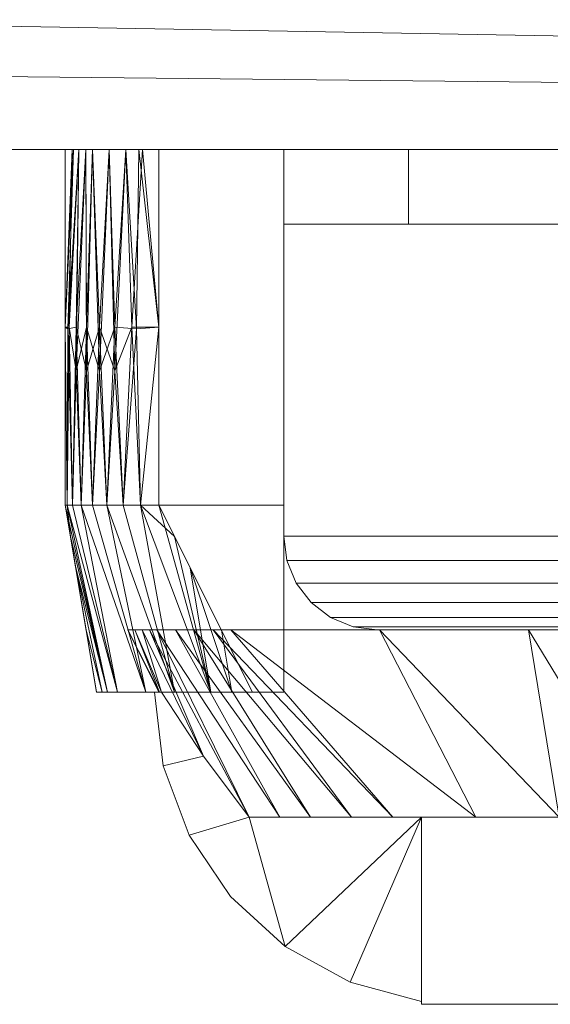
# Model space of a CAD drawing. Units: millimetres. Extents: x 0 to 3407, y -1244 to 1765.
# Drawn here: x 323 to 408, y -243 to -85 of the extents above; entities that cross this region are included whole.
import ezdxf

# ---------------------------------------------------------------- set-up
doc = ezdxf.new("R2010")
doc.units = ezdxf.units.MM
doc.layers.add('Moffat_Profiles', color=10, linetype='Continuous')

msp = doc.modelspace()

# ---------------------------------------------------------------- meshes
at = {"layer": 'Moffat_Profiles', "lineweight": 13}
mesh = msp.add_polyface(dxfattribs=at)
corners = [(1445, 1414.24), (1448.88, 1413.73), (1452.5, 1412.23), (1455.61, 1409.85), (1457.99, 1406.74), (1459.49, 1403.12), (1460, 1399.24), (1460, -90.76), (1459.49, -94.64), (1457.99, -98.26), (1455.61, -101.37), (1452.5, -103.75), (1448.88, -105.25), (1445, -105.76), (15, -105.76), (11.12, -105.25), (7.5, -103.75), (4.39, -101.37), (2.01, -98.26), (0.51, -94.64), (0, -90.76), (0, 1399.24), (0.51, 1403.12), (2.01, 1406.74), (4.39, 1409.85), (7.5, 1412.23), (11.12, 1413.73), (15, 1414.24)]
mesh.append_faces([[corners[k] for k in face] for face in [(10, 13, 8, 9), (8, 13, 7)]], dxfattribs={"vtx0": -1, "vtx1": -1})
mesh.append_faces([[corners[k] for k in face] for face in [(14, 17, 20, 13)]], dxfattribs={"vtx0": -1, "vtx1": -1, "vtx2": -1})
mesh.append_faces([[corners[k] for k in face] for face in [(0, 5, 6, 27)]], dxfattribs={"vtx0": -1, "vtx2": -1})
mesh.append_faces([[corners[k] for k in face] for face in [(6, 20, 21, 27), (20, 6, 7, 13)]], dxfattribs={"vtx0": -1, "vtx2": -1, "vtx3": -1})
mesh.append_faces([[corners[k] for k in face] for face in [(5, 0, 1, 2)]], dxfattribs={"vtx0": -1, "vtx3": -1})
mesh.append_faces([[corners[k] for k in face] for face in [(24, 25, 23)]], dxfattribs={"vtx1": -1})
mesh.append_faces([[corners[k] for k in face] for face in [(26, 27, 23, 25)]], dxfattribs={"vtx1": -1, "vtx2": -1})
mesh.append_faces([[corners[k] for k in face] for face in [(18, 19, 20, 17), (15, 16, 17, 14), (3, 4, 5, 2)]], dxfattribs={"vtx2": -1})
mesh.append_faces([[corners[k] for k in face] for face in [(21, 22, 23, 27)]], dxfattribs={"vtx2": -1, "vtx3": -1})
mesh.append_faces([[corners[k] for k in face] for face in [(10, 11, 12, 13)]], dxfattribs={"vtx3": -1})
mesh = msp.add_polyface(dxfattribs=at)
corners = [(1445, 1414.24, 2170), (15, 1414.24, 2170), (11.12, 1413.73, 2170), (7.5, 1412.23, 2170), (4.39, 1409.85, 2170), (2.01, 1406.74, 2170), (0.51, 1403.12, 2170), (0, 1399.24, 2170), (0, -90.76, 2170), (0.51, -94.64, 2170), (2.01, -98.26, 2170), (4.39, -101.37, 2170), (7.5, -103.75, 2170), (11.12, -105.25, 2170), (15, -105.76, 2170), (1445, -105.76, 2170), (1448.88, -105.25, 2170), (1452.5, -103.75, 2170), (1455.61, -101.37, 2170), (1457.99, -98.26, 2170), (1459.49, -94.64, 2170), (1460, -90.76, 2170), (1460, 1399.24, 2170), (1459.49, 1403.12, 2170), (1457.99, 1406.74, 2170), (1455.61, 1409.85, 2170), (1452.5, 1412.23, 2170), (1448.88, 1413.73, 2170), (25, 1389.24, 2170), (1435, 1389.24, 2170), (1435, -80.76, 2170), (25, -80.76, 2170)]
mesh.append_faces([[corners[k] for k in face] for face in [(9, 31, 8)]], dxfattribs={"vtx0": -1, "vtx1": -1})
mesh.append_faces([[corners[k] for k in face] for face in [(0, 28, 29), (22, 29, 30), (28, 4, 5)]], dxfattribs={"vtx0": -1, "vtx2": -1})
mesh.append_faces([[corners[k] for k in face] for face in [(29, 24, 25, 26), (30, 20, 21, 22), (30, 16, 17, 18), (28, 5, 6, 7), (31, 13, 14, 15), (31, 9, 10, 11)]], dxfattribs={"vtx0": -1, "vtx3": -1})
mesh.append_faces([[corners[k] for k in face] for face in [(23, 24, 29, 22), (27, 0, 29, 26), (19, 20, 30, 18), (1, 2, 28, 0), (3, 4, 28, 2), (12, 13, 31, 11)]], dxfattribs={"vtx1": -1, "vtx2": -1})
mesh.append_faces([[corners[k] for k in face] for face in [(15, 16, 30, 31), (31, 28, 7, 8)]], dxfattribs={"vtx1": -1, "vtx3": -1})
mesh = msp.add_polyface(dxfattribs=at)
corners = [(15, -105.76), (1445, -105.76), (1445, -105.76, 2015), (1445, -105.76, 2170), (15, -105.76, 2170), (15, -105.76, 2015), (410, -105.76, 1935), (1310, -105.76, 1935), (1310, -105.76, 22), (410, -105.76, 22)]
mesh.append_faces([[corners[k] for k in face] for face in [(8, 1, 7)]], dxfattribs={"vtx0": -1, "vtx1": -1})
mesh.append_faces([[corners[k] for k in face] for face in [(9, 0, 1, 8), (0, 9, 6, 5)]], dxfattribs={"vtx0": -1, "vtx2": -1})
mesh.append_faces([[corners[k] for k in face] for face in [(2, 3, 7, 1), (4, 5, 6)]], dxfattribs={"vtx1": -1, "vtx2": -1})
mesh.append_faces([[corners[k] for k in face] for face in [(3, 4, 6, 7)]], dxfattribs={"vtx1": -1, "vtx3": -1})
at = {"layer": 'Moffat_Profiles', "lineweight": 9}
mesh = msp.add_polyface(dxfattribs=at)
corners = [(345, -105.76, 987), (365, -105.76, 987), (365, -105.76, 857), (345, -105.76, 857), (334.39, -105.76, 861.39), (330, -105.76, 872), (330, -105.76, 972), (334.39, -105.76, 982.61)]
mesh.append_faces([[corners[k] for k in face] for face in [(7, 0, 6)]], dxfattribs={"vtx1": -1})
mesh.append_faces([[corners[k] for k in face] for face in [(1, 2, 6, 0)]], dxfattribs={"vtx1": -1, "vtx2": -1})
mesh.append_faces([[corners[k] for k in face] for face in [(2, 3, 5, 6)]], dxfattribs={"vtx1": -1, "vtx3": -1})
mesh.append_faces([[corners[k] for k in face] for face in [(3, 4, 5)]], dxfattribs={"vtx2": -1})
mesh = msp.add_polyface(dxfattribs=at)
corners = [(345, -105.76, 987), (334.39, -105.76, 982.61), (330, -105.76, 972), (330, -162.76, 967), (330.29, -162.76, 969.92), (331.14, -162.76, 972.74), (332.53, -162.76, 975.33), (334.39, -162.76, 977.61), (336.67, -162.76, 979.47), (339.26, -162.76, 980.86), (342.08, -162.76, 981.71), (345, -162.76, 982), (339.7, -105.76, 984.8), (332.2, -105.76, 977.3), (345, -134.26, 984.5), (330, -134.26, 969.5), (335.48, -134.26, 981.1), (331.77, -134.26, 976.57), (340.65, -134.26, 983.86), (331.33, -105.76, 975.22), (337.05, -105.76, 983.7), (333.4, -141.25, 978.4), (333.3, -105.76, 979.95), (337.93, -141.25, 982.12), (342.35, -105.76, 985.9), (330.43, -134.5, 973.05)]
mesh.append_faces([[corners[k] for k in face] for face in [(24, 14, 0)]], dxfattribs={"vtx0": -1})
mesh.append_faces([[corners[k] for k in face] for face in [(6, 17, 5), (7, 21, 6), (9, 23, 8), (5, 25, 4), (19, 25, 13), (22, 21, 1)]], dxfattribs={"vtx0": -1, "vtx1": -1})
mesh.append_faces([[corners[k] for k in face] for face in [(8, 23, 16), (1, 21, 16), (14, 24, 18), (23, 20, 16), (16, 21, 7), (21, 22, 17), (23, 9, 18), (15, 4, 25), (25, 5, 17), (25, 19, 15), (10, 14, 18), (6, 21, 17), (12, 23, 18), (13, 25, 17)]], dxfattribs={"vtx0": -1, "vtx1": -1, "vtx2": -1})
mesh.append_faces([[corners[k] for k in face] for face in [(16, 7, 8), (23, 12, 20)]], dxfattribs={"vtx0": -1, "vtx2": -1})
mesh.append_faces([[corners[k] for k in face] for face in [(9, 10, 18), (20, 1, 16), (22, 13, 17), (24, 12, 18)]], dxfattribs={"vtx1": -1, "vtx2": -1})
mesh.append_faces([[corners[k] for k in face] for face in [(15, 3, 4), (19, 2, 15), (10, 11, 14)]], dxfattribs={"vtx2": -1})
mesh = msp.add_polyface(dxfattribs=at)
corners = [(330, -105.76, 872), (330, -162.76, 877), (330, -162.76, 967), (330, -105.76, 972)]
mesh.append_faces([[corners[k] for k in face] for face in [(0, 1, 2, 3)]])
mesh = msp.add_polyface(dxfattribs=at)
corners = [(330, -105.76, 872), (334.39, -105.76, 861.39), (345, -105.76, 857), (345, -162.76, 862), (342.08, -162.76, 862.29), (339.26, -162.76, 863.14), (336.67, -162.76, 864.53), (334.39, -162.76, 866.39), (332.53, -162.76, 868.67), (331.14, -162.76, 871.26), (330.29, -162.76, 874.08), (330, -162.76, 877), (332.2, -105.76, 866.7), (339.7, -105.76, 859.2), (330, -134.26, 874.5), (345, -134.26, 859.5), (333.4, -134.26, 864.98), (337.93, -134.26, 861.27), (330.65, -134.26, 870.15), (341.78, -105.76, 858.33), (333.3, -105.76, 864.05), (335.48, -141.25, 863.52), (337.05, -105.76, 860.3), (331.77, -141.25, 868.04), (331.1, -105.76, 869.35), (341.43, -134.5, 859.95)]
mesh.append_faces([[corners[k] for k in face] for face in [(24, 14, 0)]], dxfattribs={"vtx0": -1})
mesh.append_faces([[corners[k] for k in face] for face in [(6, 17, 5), (9, 23, 8), (7, 21, 6), (19, 25, 13), (5, 25, 4), (22, 21, 1)]], dxfattribs={"vtx0": -1, "vtx1": -1})
mesh.append_faces([[corners[k] for k in face] for face in [(8, 23, 16), (14, 24, 18), (21, 7, 16), (9, 18, 23), (15, 4, 25), (23, 20, 16), (25, 5, 17), (1, 21, 16), (21, 22, 17), (25, 19, 15), (10, 14, 18), (6, 21, 17), (12, 23, 18), (13, 25, 17)]], dxfattribs={"vtx0": -1, "vtx1": -1, "vtx2": -1})
mesh.append_faces([[corners[k] for k in face] for face in [(23, 12, 20)]], dxfattribs={"vtx0": -1, "vtx2": -1})
mesh.append_faces([[corners[k] for k in face] for face in [(7, 8, 16), (9, 10, 18), (20, 1, 16), (22, 13, 17), (24, 12, 18)]], dxfattribs={"vtx1": -1, "vtx2": -1})
mesh.append_faces([[corners[k] for k in face] for face in [(15, 3, 4), (19, 2, 15), (10, 11, 14)]], dxfattribs={"vtx2": -1})
mesh = msp.add_polyface(dxfattribs=at)
corners = [(365, -105.76, 857), (365, -162.76, 862), (345, -162.76, 862), (345, -105.76, 857)]
mesh.append_faces([[corners[k] for k in face] for face in [(0, 1, 2, 3)]])
mesh = msp.add_polyface(dxfattribs=at)
corners = [(345, -105.76, 987), (345, -162.76, 982), (365, -162.76, 982), (365, -105.76, 987)]
mesh.append_faces([[corners[k] for k in face] for face in [(0, 1, 2, 3)]])
mesh = msp.add_polyface(dxfattribs=at)
corners = [(365, -192.76, 977), (365, -192.76, 867), (365, -162.76, 862), (365, -105.76, 857), (365, -105.76, 987), (365, -162.76, 982)]
mesh.append_faces([[corners[k] for k in face] for face in [(0, 1, 2, 5)]], dxfattribs={"vtx2": -1})
mesh.append_faces([[corners[k] for k in face] for face in [(2, 3, 4, 5)]], dxfattribs={"vtx3": -1})
at = {"layer": 'Moffat_Profiles', "lineweight": 13}
mesh = msp.add_polyface(dxfattribs=at)
corners = [(1335, -105.76, 1947), (1335, -105.76, 22), (385, -105.76, 22), (385, -105.76, 1947), (1310, -105.76, 1922), (410, -105.76, 1922), (410, -105.76, 47), (1310, -105.76, 47)]
mesh.append_faces([[corners[k] for k in face] for face in [(1, 7, 4, 0), (0, 4, 5, 3)]], dxfattribs={"vtx0": -1, "vtx2": -1})
mesh.append_faces([[corners[k] for k in face] for face in [(6, 7, 1, 2), (5, 6, 2, 3)]], dxfattribs={"vtx1": -1, "vtx3": -1})
mesh = msp.add_polyface(dxfattribs=at)
corners = [(385, -105.76, 1947), (385, -117.76, 1947), (1335, -117.76, 1947), (1335, -105.76, 1947)]
mesh.append_faces([[corners[k] for k in face] for face in [(0, 1, 2, 3)]])
mesh = msp.add_polyface(dxfattribs=at)
corners = [(385, -105.76, 22), (385, -117.76, 22), (385, -117.76, 1947), (385, -105.76, 1947)]
mesh.append_faces([[corners[k] for k in face] for face in [(0, 1, 2, 3)]])
mesh = msp.add_polyface(dxfattribs=at)
corners = [(1335, -105.76, 22), (1335, -117.76, 22), (385, -117.76, 22), (385, -105.76, 22)]
mesh.append_faces([[corners[k] for k in face] for face in [(0, 1, 2, 3)]])
mesh = msp.add_polyface(dxfattribs=at)
corners = [(365, -117.76, 1967), (365, -167.76, 1967), (1355, -167.76, 1967), (1355, -117.76, 1967)]
mesh.append_faces([[corners[k] for k in face] for face in [(0, 1, 2, 3)]])
mesh = msp.add_polyface(dxfattribs=at)
corners = [(1355, -117.76, 22), (1355, -167.76, 22), (365, -167.76, 22), (365, -117.76, 22)]
mesh.append_faces([[corners[k] for k in face] for face in [(0, 1, 2, 3)]])
mesh = msp.add_polyface(dxfattribs=at)
corners = [(1355, -117.76, 1967), (1355, -117.76, 22), (365, -117.76, 22), (365, -117.76, 1967)]
mesh.append_faces([[corners[k] for k in face] for face in [(0, 1, 2, 3)]])
mesh = msp.add_polyface(dxfattribs=at)
corners = [(365, -117.76, 22), (365, -167.76, 22), (365, -167.76, 1967), (365, -117.76, 1967)]
mesh.append_faces([[corners[k] for k in face] for face in [(0, 1, 2, 3)]])
mesh = msp.add_polyface(dxfattribs=at)
corners = [(1335, -117.76, 1947), (385, -117.76, 1947), (385, -117.76, 22), (1335, -117.76, 22), (1310, -117.76, 1922), (1310, -117.76, 47), (410, -117.76, 47), (410, -117.76, 1922)]
mesh.append_faces([[corners[k] for k in face] for face in [(2, 6, 7, 1), (1, 7, 4, 0)]], dxfattribs={"vtx0": -1, "vtx2": -1})
mesh.append_faces([[corners[k] for k in face] for face in [(5, 6, 2, 3), (4, 5, 3, 0)]], dxfattribs={"vtx1": -1, "vtx3": -1})
at = {"layer": 'Moffat_Profiles', "lineweight": 9}
mesh = msp.add_polyface(dxfattribs=at)
corners = [(335, -192.76, 952), (338.35, -192.76, 964.5), (347.5, -192.76, 973.65), (360, -192.76, 977), (345, -162.76, 982), (342.08, -162.76, 981.71), (339.26, -162.76, 980.86), (336.67, -162.76, 979.47), (334.39, -162.76, 977.61), (332.53, -162.76, 975.33), (331.14, -162.76, 972.74), (330.29, -162.76, 969.92), (330, -162.76, 967), (353.33, -192.76, 975.21), (350.03, -172.83, 980.32), (347.52, -167.79, 981.16), (336.79, -192.76, 958.67), (331.68, -172.83, 961.97), (333.34, -182.79, 956.98), (335.89, -192.76, 955.33), (342.92, -192.76, 969.08)]
mesh.append_faces([[corners[k] for k in face] for face in [(2, 7, 20), (13, 5, 2), (9, 20, 8), (20, 9, 1), (1, 11, 16)]], dxfattribs={"vtx0": -1, "vtx1": -1})
mesh.append_faces([[corners[k] for k in face] for face in [(13, 15, 5)]], dxfattribs={"vtx0": -1, "vtx1": -1, "vtx2": -1})
mesh.append_faces([[corners[k] for k in face] for face in [(2, 5, 6), (2, 6, 7), (13, 14, 15), (16, 12, 17), (1, 10, 11)]], dxfattribs={"vtx0": -1, "vtx2": -1})
mesh.append_faces([[corners[k] for k in face] for face in [(4, 5, 15)]], dxfattribs={"vtx1": -1})
mesh.append_faces([[corners[k] for k in face] for face in [(19, 16, 17), (9, 10, 1), (17, 18, 19), (11, 12, 16), (7, 8, 20)]], dxfattribs={"vtx1": -1, "vtx2": -1})
mesh.append_faces([[corners[k] for k in face] for face in [(18, 0, 19), (13, 3, 14)]], dxfattribs={"vtx2": -1})
mesh = msp.add_polyface(dxfattribs=at)
corners = [(335, -192.76, 952), (330, -162.76, 967), (330, -162.76, 877), (335, -192.76, 892)]
mesh.append_faces([[corners[k] for k in face] for face in [(0, 1, 2, 3)]])
mesh = msp.add_polyface(dxfattribs=at)
corners = [(360, -192.76, 867), (347.5, -192.76, 870.35), (338.35, -192.76, 879.5), (335, -192.76, 892), (330, -162.76, 877), (330.29, -162.76, 874.08), (331.14, -162.76, 871.26), (332.53, -162.76, 868.67), (334.39, -162.76, 866.39), (336.67, -162.76, 864.53), (339.26, -162.76, 863.14), (342.08, -162.76, 862.29), (345, -162.76, 862), (336.79, -192.76, 885.33), (331.68, -172.83, 882.03), (330.84, -167.79, 879.52), (353.33, -192.76, 868.79), (350.03, -172.83, 863.68), (355.02, -182.79, 865.34), (356.67, -192.76, 867.89), (342.92, -192.76, 874.92)]
mesh.append_faces([[corners[k] for k in face] for face in [(13, 5, 2), (8, 20, 7), (9, 20, 8), (1, 11, 16), (20, 9, 1)]], dxfattribs={"vtx0": -1, "vtx1": -1})
mesh.append_faces([[corners[k] for k in face] for face in [(13, 15, 5)]], dxfattribs={"vtx0": -1, "vtx1": -1, "vtx2": -1})
mesh.append_faces([[corners[k] for k in face] for face in [(2, 5, 6), (2, 6, 7), (13, 14, 15), (16, 12, 17), (1, 10, 11)]], dxfattribs={"vtx0": -1, "vtx2": -1})
mesh.append_faces([[corners[k] for k in face] for face in [(4, 5, 15)]], dxfattribs={"vtx1": -1})
mesh.append_faces([[corners[k] for k in face] for face in [(19, 16, 17), (9, 10, 1), (17, 18, 19), (11, 12, 16), (20, 2, 7)]], dxfattribs={"vtx1": -1, "vtx2": -1})
mesh.append_faces([[corners[k] for k in face] for face in [(18, 0, 19), (13, 3, 14)]], dxfattribs={"vtx2": -1})
mesh = msp.add_polyface(dxfattribs=at)
corners = [(360, -192.76, 867), (345, -162.76, 862), (365, -162.76, 862), (365, -192.76, 867)]
mesh.append_faces([[corners[k] for k in face] for face in [(0, 1, 2, 3)]])
mesh = msp.add_polyface(dxfattribs=at)
corners = [(365, -192.76, 977), (365, -162.76, 982), (345, -162.76, 982), (360, -192.76, 977)]
mesh.append_faces([[corners[k] for k in face] for face in [(0, 1, 2, 3)]])
at = {"layer": 'Moffat_Profiles', "lineweight": 13}
mesh = msp.add_polyface(dxfattribs=at)
corners = [(1355, -167.76, 22), (1354.49, -171.64, 22.51), (1352.99, -175.26, 24.01), (1350.61, -178.37, 26.39), (1347.5, -180.75, 29.5), (1343.88, -182.25, 33.12), (1340, -182.76, 37), (380, -182.76, 37), (376.12, -182.25, 33.12), (372.5, -180.75, 29.5), (369.39, -178.37, 26.39), (367.01, -175.26, 24.01), (365.51, -171.64, 22.51), (365, -167.76, 22)]
mesh.append_faces([[corners[k] for k in face] for face in [(8, 5, 6, 7)]], dxfattribs={"vtx0": -1})
mesh.append_faces([[corners[k] for k in face] for face in [(12, 1, 2, 11), (3, 10, 11, 2), (9, 4, 5, 8), (4, 9, 10, 3)]], dxfattribs={"vtx0": -1, "vtx2": -1})
mesh.append_faces([[corners[k] for k in face] for face in [(13, 0, 1, 12)]], dxfattribs={"vtx2": -1})
mesh = msp.add_polyface(dxfattribs=at)
corners = [(365, -167.76, 22), (365.51, -171.64, 22.51), (367.01, -175.26, 24.01), (369.39, -178.37, 26.39), (372.5, -180.75, 29.5), (376.12, -182.25, 33.12), (380, -182.76, 37), (380, -182.76, 1952), (376.12, -182.25, 1955.88), (372.5, -180.75, 1959.5), (369.39, -178.37, 1962.61), (367.01, -175.26, 1964.99), (365.51, -171.64, 1966.49), (365, -167.76, 1967)]
mesh.append_faces([[corners[k] for k in face] for face in [(8, 5, 6, 7)]], dxfattribs={"vtx0": -1})
mesh.append_faces([[corners[k] for k in face] for face in [(12, 1, 2, 11), (3, 10, 11, 2), (9, 4, 5, 8), (4, 9, 10, 3)]], dxfattribs={"vtx0": -1, "vtx2": -1})
mesh.append_faces([[corners[k] for k in face] for face in [(13, 0, 1, 12)]], dxfattribs={"vtx2": -1})
mesh = msp.add_polyface(dxfattribs=at)
corners = [(1340, -182.76, 1952), (1343.88, -182.25, 1955.88), (1347.5, -180.75, 1959.5), (1350.61, -178.37, 1962.61), (1352.99, -175.26, 1964.99), (1354.49, -171.64, 1966.49), (1355, -167.76, 1967), (365, -167.76, 1967), (365.51, -171.64, 1966.49), (367.01, -175.26, 1964.99), (369.39, -178.37, 1962.61), (372.5, -180.75, 1959.5), (376.12, -182.25, 1955.88), (380, -182.76, 1952)]
mesh.append_faces([[corners[k] for k in face] for face in [(1, 12, 13, 0)]], dxfattribs={"vtx0": -1})
mesh.append_faces([[corners[k] for k in face] for face in [(5, 8, 9, 4), (10, 3, 4, 9), (2, 11, 12, 1), (11, 2, 3, 10)]], dxfattribs={"vtx0": -1, "vtx2": -1})
mesh.append_faces([[corners[k] for k in face] for face in [(6, 7, 8, 5)]], dxfattribs={"vtx2": -1})
at = {"layer": 'Moffat_Profiles', "lineweight": 9}
mesh = msp.add_polyface(dxfattribs=at)
corners = [(356.53, -182.76, 971.7), (404.2, -182.76, 975.98), (451.91, -182.76, 972.14), (498.29, -182.76, 960.29), (503.15, -182.76, 956.64), (505, -182.76, 950.85), (505, -182.76, 893.15), (503.15, -182.76, 887.36), (498.29, -182.76, 883.71), (451.91, -182.76, 871.86), (404.2, -182.76, 868.02), (356.53, -182.76, 872.3), (344.68, -182.76, 879.14), (340, -182.76, 892), (340, -182.76, 952), (344.68, -182.76, 964.86)]
mesh.append_faces([[corners[k] for k in face] for face in [(5, 2, 3, 4)]], dxfattribs={"vtx0": -1})
mesh.append_faces([[corners[k] for k in face] for face in [(2, 5, 6, 9)]], dxfattribs={"vtx0": -1, "vtx2": -1, "vtx3": -1})
mesh.append_faces([[corners[k] for k in face] for face in [(0, 1, 14, 15)]], dxfattribs={"vtx1": -1})
mesh.append_faces([[corners[k] for k in face] for face in [(13, 14, 1, 10)]], dxfattribs={"vtx1": -1, "vtx2": -1, "vtx3": -1})
mesh.append_faces([[corners[k] for k in face] for face in [(1, 2, 9, 10)]], dxfattribs={"vtx1": -1, "vtx3": -1})
mesh.append_faces([[corners[k] for k in face] for face in [(11, 12, 13, 10)]], dxfattribs={"vtx2": -1})
mesh.append_faces([[corners[k] for k in face] for face in [(6, 7, 8, 9)]], dxfattribs={"vtx3": -1})
mesh = msp.add_polyface(dxfattribs=at)
corners = [(356.53, -182.76, 971.7), (344.68, -182.76, 964.86), (340, -182.76, 952), (345, -192.76, 946.37), (345.11, -192.76, 948.62), (345.43, -192.76, 950.85), (352.14, -202.97, 950.85), (359.46, -212.76, 950.85), (369.27, -212.76, 960.66), (382.46, -212.76, 965), (350.6, -182.76, 968.28), (342.34, -182.76, 958.43), (341.17, -182.76, 955.21), (343.51, -182.76, 961.64), (347.64, -182.76, 966.57), (353.68, -182.76, 970.05), (375.86, -212.76, 962.83), (364.37, -212.76, 955.75)]
mesh.append_faces([[corners[k] for k in face] for face in [(13, 7, 1), (9, 15, 16), (16, 10, 8), (7, 13, 6), (5, 12, 4), (6, 11, 5), (10, 16, 15)]], dxfattribs={"vtx0": -1, "vtx1": -1})
mesh.append_faces([[corners[k] for k in face] for face in [(5, 11, 12), (8, 10, 14), (4, 12, 2), (1, 7, 17)]], dxfattribs={"vtx0": -1, "vtx2": -1})
mesh.append_faces([[corners[k] for k in face] for face in [(14, 1, 17), (13, 11, 6), (17, 8, 14)]], dxfattribs={"vtx1": -1, "vtx2": -1})
mesh.append_faces([[corners[k] for k in face] for face in [(9, 0, 15), (2, 3, 4)]], dxfattribs={"vtx2": -1})
mesh = msp.add_polyface(dxfattribs=at)
corners = [(340, -182.76, 892), (344.68, -182.76, 879.14), (356.53, -182.76, 872.3), (382.46, -212.76, 879), (369.27, -212.76, 883.34), (359.46, -212.76, 893.15), (352.14, -202.97, 893.15), (345.43, -192.76, 893.15), (345.11, -192.76, 895.38), (345, -192.76, 897.63), (342.34, -182.76, 885.57), (350.6, -182.76, 875.72), (341.17, -182.76, 888.79), (343.51, -182.76, 882.36), (347.64, -182.76, 877.43), (353.68, -182.76, 873.95), (375.86, -212.76, 881.17), (364.37, -212.76, 888.25)]
mesh.append_faces([[corners[k] for k in face] for face in [(7, 10, 6), (14, 17, 1), (8, 12, 7), (17, 14, 4), (6, 13, 5)]], dxfattribs={"vtx0": -1, "vtx1": -1})
mesh.append_faces([[corners[k] for k in face] for face in [(6, 10, 13), (7, 12, 10), (8, 0, 12), (11, 16, 4), (16, 11, 15), (15, 3, 16), (5, 13, 1)]], dxfattribs={"vtx0": -1, "vtx2": -1})
mesh.append_faces([[corners[k] for k in face] for face in [(9, 0, 8)]], dxfattribs={"vtx1": -1})
mesh.append_faces([[corners[k] for k in face] for face in [(17, 5, 1), (14, 11, 4)]], dxfattribs={"vtx1": -1, "vtx2": -1})
mesh.append_faces([[corners[k] for k in face] for face in [(15, 2, 3)]], dxfattribs={"vtx2": -1})
mesh = msp.add_polyface(dxfattribs=at)
corners = [(340, -182.76, 892), (345, -192.76, 897.63), (345, -192.76, 946.37), (340, -182.76, 952)]
mesh.append_faces([[corners[k] for k in face] for face in [(0, 1, 2, 3)]])
mesh = msp.add_polyface(dxfattribs=at)
corners = [(488.03, -212.76, 890.83), (435.83, -212.76, 879.71), (382.46, -212.76, 879), (356.53, -182.76, 872.3), (404.2, -182.76, 868.02), (451.91, -182.76, 871.86), (498.29, -182.76, 883.71), (461.93, -212.76, 885.27), (409.14, -212.76, 879.35), (380.36, -182.76, 870.16), (475.1, -182.76, 877.78), (474.98, -212.76, 888.05), (422.49, -212.76, 879.53), (448.88, -212.76, 882.49), (395.8, -212.76, 879.18), (428.06, -182.76, 869.94)]
mesh.append_faces([[corners[k] for k in face] for face in [(5, 13, 15), (6, 11, 10), (12, 15, 1)]], dxfattribs={"vtx0": -1, "vtx1": -1})
mesh.append_faces([[corners[k] for k in face] for face in [(7, 5, 10), (12, 4, 15), (10, 11, 7), (5, 7, 13), (9, 8, 14)]], dxfattribs={"vtx0": -1, "vtx2": -1})
mesh.append_faces([[corners[k] for k in face] for face in [(0, 11, 6)]], dxfattribs={"vtx1": -1})
mesh.append_faces([[corners[k] for k in face] for face in [(3, 9, 14), (13, 1, 15), (12, 8, 4), (9, 4, 8)]], dxfattribs={"vtx1": -1, "vtx2": -1})
mesh.append_faces([[corners[k] for k in face] for face in [(14, 2, 3)]], dxfattribs={"vtx2": -1})
mesh = msp.add_polyface(dxfattribs=at)
corners = [(382.46, -212.76, 965), (435.83, -212.76, 964.29), (488.03, -212.76, 953.17), (498.29, -182.76, 960.29), (451.91, -182.76, 972.14), (404.2, -182.76, 975.98), (356.53, -182.76, 971.7), (409.14, -212.76, 964.65), (461.93, -212.76, 958.73), (475.1, -182.76, 966.22), (380.36, -182.76, 973.84), (395.8, -212.76, 964.82), (448.88, -212.76, 961.51), (422.49, -212.76, 964.47), (474.98, -212.76, 955.95), (428.06, -182.76, 974.06)]
mesh.append_faces([[corners[k] for k in face] for face in [(5, 13, 15), (6, 11, 10), (12, 15, 1)]], dxfattribs={"vtx0": -1, "vtx1": -1})
mesh.append_faces([[corners[k] for k in face] for face in [(7, 5, 10), (12, 4, 15), (10, 11, 7), (5, 7, 13), (9, 8, 14)]], dxfattribs={"vtx0": -1, "vtx2": -1})
mesh.append_faces([[corners[k] for k in face] for face in [(0, 11, 6)]], dxfattribs={"vtx1": -1})
mesh.append_faces([[corners[k] for k in face] for face in [(3, 9, 14), (13, 1, 15), (12, 8, 4), (9, 4, 8)]], dxfattribs={"vtx1": -1, "vtx2": -1})
mesh.append_faces([[corners[k] for k in face] for face in [(14, 2, 3)]], dxfattribs={"vtx2": -1})
at = {"layer": 'Moffat_Profiles', "lineweight": 13}
mesh = msp.add_polyface(dxfattribs=at)
corners = [(1340, -182.76, 1952), (380, -182.76, 1952), (380, -182.76, 37), (1340, -182.76, 37)]
mesh.append_faces([[corners[k] for k in face] for face in [(0, 1, 2, 3)]])
at = {"layer": 'Moffat_Profiles', "lineweight": 9}
mesh = msp.add_polyface(dxfattribs=at)
corners = [(360, -192.76, 977), (347.5, -192.76, 973.65), (338.35, -192.76, 964.5), (335, -192.76, 952), (335, -192.76, 892), (338.35, -192.76, 879.5), (347.5, -192.76, 870.35), (360, -192.76, 867), (365, -192.76, 867), (365, -192.76, 977)]
mesh.append_faces([[corners[k] for k in face] for face in [(4, 7, 8, 3)]], dxfattribs={"vtx0": -1, "vtx2": -1})
mesh.append_faces([[corners[k] for k in face] for face in [(9, 0, 3, 8)]], dxfattribs={"vtx1": -1, "vtx2": -1})
mesh.append_faces([[corners[k] for k in face] for face in [(0, 1, 2, 3), (4, 5, 6, 7)]], dxfattribs={"vtx3": -1})
mesh = msp.add_polyface(dxfattribs=at)
corners = [(344.29, -192.76, 950.85), (345.69, -204.54, 950.85), (349.83, -215.66, 950.85), (356.47, -225.5, 950.85), (365.23, -233.5, 950.85), (375.64, -239.21, 950.85), (387.09, -242.32, 950.85), (387.09, -212.76, 950.85), (359.46, -212.76, 950.85), (352.14, -202.97, 950.85), (345.43, -192.76, 950.85)]
mesh.append_faces([[corners[k] for k in face] for face in [(7, 4, 5, 6)]], dxfattribs={"vtx0": -1})
mesh.append_faces([[corners[k] for k in face] for face in [(9, 1, 2, 8)]], dxfattribs={"vtx0": -1, "vtx2": -1})
mesh.append_faces([[corners[k] for k in face] for face in [(3, 4, 8, 2), (7, 8, 4)]], dxfattribs={"vtx1": -1, "vtx2": -1})
mesh.append_faces([[corners[k] for k in face] for face in [(10, 0, 1, 9)]], dxfattribs={"vtx2": -1})
mesh = msp.add_polyface(dxfattribs=at)
corners = [(387.09, -242.32, 893.15), (375.64, -239.21, 893.15), (365.23, -233.5, 893.15), (356.47, -225.5, 893.15), (349.83, -215.66, 893.15), (345.69, -204.54, 893.15), (344.29, -192.76, 893.15), (345.43, -192.76, 893.15), (352.14, -202.97, 893.15), (359.46, -212.76, 893.15), (387.09, -212.76, 893.15)]
mesh.append_faces([[corners[k] for k in face] for face in [(1, 10, 0)]], dxfattribs={"vtx0": -1})
mesh.append_faces([[corners[k] for k in face] for face in [(10, 1, 2, 9)]], dxfattribs={"vtx0": -1, "vtx2": -1})
mesh.append_faces([[corners[k] for k in face] for face in [(3, 4, 9, 2)]], dxfattribs={"vtx1": -1, "vtx2": -1})
mesh.append_faces([[corners[k] for k in face] for face in [(4, 5, 8, 9)]], dxfattribs={"vtx1": -1, "vtx3": -1})
mesh.append_faces([[corners[k] for k in face] for face in [(5, 6, 7, 8)]], dxfattribs={"vtx3": -1})
mesh = msp.add_polyface(dxfattribs=at)
corners = [(387.09, -242.32, 950.85), (375.64, -239.21, 950.85), (365.23, -233.5, 950.85), (356.47, -225.5, 950.85), (349.83, -215.66, 950.85), (345.69, -204.54, 950.85), (344.29, -192.76, 950.85), (344.29, -192.76, 893.15), (345.69, -204.54, 893.15), (349.83, -215.66, 893.15), (356.47, -225.5, 893.15), (365.23, -233.5, 893.15), (375.64, -239.21, 893.15), (387.09, -242.32, 893.15)]
mesh.append_faces([[corners[k] for k in face] for face in [(1, 12, 13, 0)]], dxfattribs={"vtx0": -1})
mesh.append_faces([[corners[k] for k in face] for face in [(5, 8, 9, 4), (4, 9, 10, 3), (2, 11, 12, 1), (11, 2, 3, 10)]], dxfattribs={"vtx0": -1, "vtx2": -1})
mesh.append_faces([[corners[k] for k in face] for face in [(6, 7, 8, 5)]], dxfattribs={"vtx2": -1})
mesh = msp.add_polyface(dxfattribs=at)
corners = [(344.29, -192.76, 893.15), (344.29, -192.76, 950.85), (345.43, -192.76, 950.85), (345.11, -192.76, 948.62), (345, -192.76, 946.37), (345, -192.76, 897.63), (345.11, -192.76, 895.38), (345.43, -192.76, 893.15)]
mesh.append_faces([[corners[k] for k in face] for face in [(4, 1, 3)]], dxfattribs={"vtx0": -1, "vtx1": -1})
mesh.append_faces([[corners[k] for k in face] for face in [(0, 5, 6)]], dxfattribs={"vtx0": -1, "vtx2": -1})
mesh.append_faces([[corners[k] for k in face] for face in [(2, 3, 1)]], dxfattribs={"vtx1": -1})
mesh.append_faces([[corners[k] for k in face] for face in [(0, 1, 4, 5)]], dxfattribs={"vtx1": -1, "vtx3": -1})
mesh.append_faces([[corners[k] for k in face] for face in [(6, 7, 0)]], dxfattribs={"vtx2": -1})
mesh = msp.add_polyface(dxfattribs=at)
corners = [(382.46, -212.76, 879), (435.83, -212.76, 879.71), (488.03, -212.76, 890.83), (493.07, -212.76, 894.46), (495, -212.76, 900.36), (495, -212.76, 943.64), (493.07, -212.76, 949.54), (488.03, -212.76, 953.17), (435.83, -212.76, 964.29), (382.46, -212.76, 965), (369.27, -212.76, 960.66), (359.46, -212.76, 950.85), (387.09, -212.76, 950.85), (387.09, -212.76, 893.15), (359.46, -212.76, 893.15), (369.27, -212.76, 883.34)]
mesh.append_faces([[corners[k] for k in face] for face in [(12, 9, 10, 11)]], dxfattribs={"vtx0": -1})
mesh.append_faces([[corners[k] for k in face] for face in [(9, 12, 8), (7, 2, 5, 6)]], dxfattribs={"vtx0": -1, "vtx1": -1})
mesh.append_faces([[corners[k] for k in face] for face in [(2, 7, 8, 1), (13, 0, 1)]], dxfattribs={"vtx0": -1, "vtx2": -1})
mesh.append_faces([[corners[k] for k in face] for face in [(8, 12, 13, 1)]], dxfattribs={"vtx0": -1, "vtx2": -1, "vtx3": -1})
mesh.append_faces([[corners[k] for k in face] for face in [(13, 14, 15, 0), (2, 3, 4, 5)]], dxfattribs={"vtx3": -1})
mesh = msp.add_polyface(dxfattribs=at)
corners = [(387.09, -242.32, 893.15), (387.09, -212.76, 893.15), (387.09, -212.76, 950.85), (387.09, -242.32, 950.85)]
mesh.append_faces([[corners[k] for k in face] for face in [(0, 1, 2, 3)]])
mesh = msp.add_polyface(dxfattribs=at)
corners = [(507, -212.76, 950.85), (523.88, -212.76, 949.43), (540.29, -212.76, 945.22), (545.15, -212.76, 941.57), (547, -212.76, 935.78), (547, -212.76, 908.22), (545.15, -212.76, 902.43), (540.29, -212.76, 898.78), (523.88, -212.76, 894.57), (507, -212.76, 893.15), (387.09, -212.76, 893.15), (387.09, -212.76, 950.85)]
mesh.append_faces([[corners[k] for k in face] for face in [(1, 4, 8, 9)]], dxfattribs={"vtx0": -1, "vtx1": -1, "vtx3": -1})
mesh.append_faces([[corners[k] for k in face] for face in [(10, 11, 9)]], dxfattribs={"vtx1": -1})
mesh.append_faces([[corners[k] for k in face] for face in [(0, 1, 9, 11), (4, 5, 8)]], dxfattribs={"vtx1": -1, "vtx2": -1})
mesh.append_faces([[corners[k] for k in face] for face in [(2, 3, 4, 1)]], dxfattribs={"vtx2": -1})
mesh.append_faces([[corners[k] for k in face] for face in [(5, 6, 7, 8)]], dxfattribs={"vtx3": -1})
mesh = msp.add_polyface(dxfattribs=at)
corners = [(387.09, -212.76, 950.85), (387.09, -242.76, 950.85), (467, -242.76, 950.85), (507, -212.76, 950.85)]
mesh.append_faces([[corners[k] for k in face] for face in [(0, 1, 2, 3)]])
mesh = msp.add_polyface(dxfattribs=at)
corners = [(387.09, -212.76, 893.15), (387.09, -242.76, 893.15), (387.09, -242.76, 950.85), (387.09, -212.76, 950.85)]
mesh.append_faces([[corners[k] for k in face] for face in [(0, 1, 2, 3)]])
mesh = msp.add_polyface(dxfattribs=at)
corners = [(507, -212.76, 893.15), (467, -242.76, 893.15), (387.09, -242.76, 893.15), (387.09, -212.76, 893.15)]
mesh.append_faces([[corners[k] for k in face] for face in [(0, 1, 2, 3)]])
mesh = msp.add_polyface(dxfattribs=at)
corners = [(467, -242.76, 950.85), (387.09, -242.76, 950.85), (387.09, -242.76, 893.15), (467, -242.76, 893.15), (496.84, -242.76, 895.94), (525.64, -242.76, 904.2), (530.26, -242.76, 907.87), (532, -242.76, 913.51), (532, -242.76, 930.49), (530.26, -242.76, 936.13), (525.64, -242.76, 939.8), (496.84, -242.76, 948.06)]
mesh.append_faces([[corners[k] for k in face] for face in [(10, 8, 9), (3, 1, 2)]], dxfattribs={"vtx0": -1})
mesh.append_faces([[corners[k] for k in face] for face in [(10, 11, 5, 8)]], dxfattribs={"vtx1": -1, "vtx2": -1, "vtx3": -1})
mesh.append_faces([[corners[k] for k in face] for face in [(11, 0, 4, 5), (0, 1, 3, 4)]], dxfattribs={"vtx1": -1, "vtx3": -1})
mesh.append_faces([[corners[k] for k in face] for face in [(5, 6, 7, 8)]], dxfattribs={"vtx3": -1})

doc.saveas('drawing.dxf')
